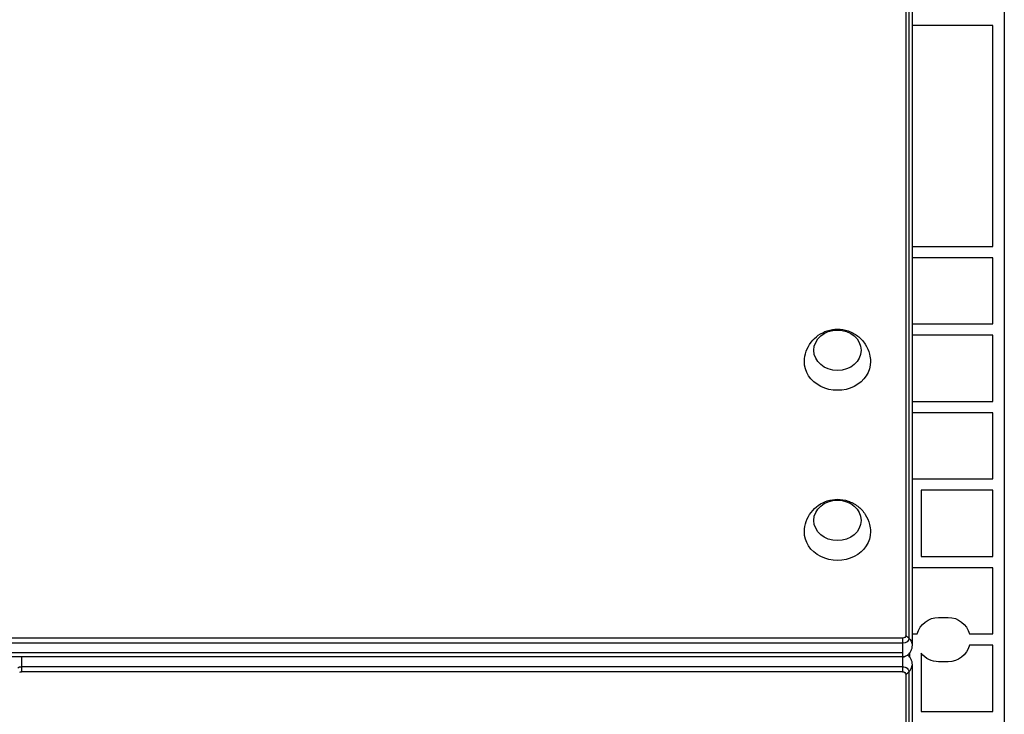
# Model space of a CAD drawing. Units: millimetres. Extents: x -6376 to 5033, y -4929 to 4344.
# Drawn here: x 559 to 1080, y -581 to -213 of the extents above; entities that cross this region are included whole.
import ezdxf

# ---------------------------------------------------------------- set-up
doc = ezdxf.new("R2010")
doc.units = ezdxf.units.MM
doc.header["$LTSCALE"] = 20
doc.layers.add('2d', color=230, linetype='Continuous')

msp = doc.modelspace()

# ---------------------------------------------------------------- linework, layer by layer
at = {"layer": '2d'}
for p, q in [((1080, -52.96), (1080, -1029.04)), ((1027.81, -62.39), (1027.81, -538.87)), ((1029.47, -63.68), (1029.47, -540.16)), ((1031.2, -67.29), (1031.2, -543.77)), ((1074, -216), (1031.2, -216)), ((1074, -333), (1074, -216)), ((1031.2, -333), (1074, -333)), ((1074, -339), (1031.2, -339)), ((1074, -374), (1074, -339)), ((1031.2, -374), (1074, -374)), ((1074, -380), (1031.2, -380)), ((1074, -415), (1074, -380)), ((1031.2, -415), (1074, -415)), ((1074, -421), (1031.2, -421)), ((1074, -456), (1074, -421)), ((1031.2, -456), (1074, -456)), ((1036, -462), (1036, -497)), ((1074, -462), (1036, -462)), ((1074, -497), (1074, -462)), ((1036, -497), (1074, -497)), ((1074, -503), (1031.2, -503)), ((1074, -538), (1074, -503)), ((1045.25, -529.25), (1050.25, -529.25)), ((1026.2, -540.25), (547.5, -540.25)), ((1026.2, -540.25), (1026.2, -558.03)), ((1031.2, -538), (1033.89, -538)), ((1061.61, -538), (1074, -538)), ((1026.2, -542.96), (547.5, -542.96)), ((1074, -544), (1061.61, -544)), ((1074, -579), (1074, -544)), ((1026.2, -548.05), (547.5, -548.05)), ((1026.2, -550.17), (547.5, -550.17)), ((1026.2, -550.19), (547.5, -550.19)), ((559.83, -550.19), (559.83, -558.03)), ((1030, -550.46), (1030, -547.83)), ((1036, -548.25), (1036, -579)), ((1026.2, -555.33), (559.83, -555.33)), ((1031.2, -554.52), (1031.2, -1014.71)), ((1050.25, -552.75), (1045.25, -552.75)), ((1026.2, -558.03), (559.83, -558.03)), ((1027.81, -559.41), (1027.81, -1019.61)), ((1029.47, -558.13), (1029.47, -1018.32)), ((1036, -579), (1074, -579))]:
    msp.add_line(p, q, dxfattribs=at)
at = {"layer": '2d', "extrusion": (0, 0, -1)}
for centre, start, end in [((-1045.25, -541), 14.7925, 90), ((-1050.25, -541), 90, 165.2075), ((-1050.25, -541), 194.7925, 270), ((-1045.25, -541), 270, 321.9278)]:
    msp.add_arc(centre, 11.75, start, end, dxfattribs=at)
for centre, major_axis, ratio, start_param, end_param in [((991.7, -387.92), (-12.5, 0), 0.857167, 3.141593, 9.424778), ((991.7, -394.1), (-17.5, 0), 0.857167, 3.122963, 6.301815), ((991.7, -477.92), (-12.5, 0), 0.857167, 3.141593, 9.424778), ((991.7, -484.1), (-17.5, 0), 0.857167, 3.122963, 6.301815), ((1026.2, -538.87), (-1.61, 0), 0.857167, 3.141593, 4.712389), ((1026.2, -540.16), (-3.27, 0), 0.857167, 3.141593, 4.712389), ((1016.2, -543.77), (-15, 0), 0.515038, 2.45574, 2.656075), ((1016.2, -543.77), (15, 0), 0.515038, -0.485518, 0), ((1026.2, -547.37), (3.27, 0), 0.857167, 1.071978, 1.570796), ((559.83, -558.13), (-3.27, 0), 0.857167, 0.948428, 1.570796), ((1026.2, -558.13), (-3.27, 0), 0.857167, 1.570796, 3.141593), ((559.83, -559.41), (-1.61, 0), 0.857167, 0.948428, 1.570796), ((1026.2, -559.41), (-1.61, 0), 0.857167, 1.570796, 3.141593)]:
    msp.add_ellipse(centre, major_axis=major_axis, ratio=ratio, start_param=start_param, end_param=end_param, dxfattribs=at)
at = {"layer": '2d'}
for centre, major_axis, ratio, start_param, end_param in [((1026.2, -547.37), (-3.27, 0), 0.857167, 1.570796, 2.069615), ((1016.2, -554.52), (-15, 0), 0.515038, 2.656075, 3.141593), ((1016.2, -554.52), (-15, 0), 0.515038, 2.45574, 2.656075)]:
    msp.add_ellipse(centre, major_axis=major_axis, ratio=ratio, start_param=start_param, end_param=end_param, dxfattribs=at)
for points, knots in [([(974.2, -393.82), (974.24, -391.97), (974.59, -390.13), (975.8, -386.68), (976.68, -385.08), (978.85, -382.22), (980.15, -380.99), (983.06, -378.92), (984.68, -378.14), (988.11, -377.04), (989.92, -376.76), (993.61, -376.77), (995.49, -377.07), (999.1, -378.29), (1000.85, -379.19), (1003.93, -381.59), (1005.3, -383.03), (1007.42, -386.31), (1008.22, -388.11), (1009, -391.26), (1009.17, -392.53), (1009.2, -393.82)], [0.01863, 0.01863, 0.01863, 0.01863, 0.29298, 0.29298, 0.575555, 0.575555, 0.879206, 0.879206, 1.212251, 1.212251, 1.573336, 1.573336, 1.946584, 1.946584, 2.306528, 2.306528, 2.635252, 2.635252, 2.932858, 2.932858, 3.122963, 3.122963, 3.122963, 3.122963]), ([(974.2, -483.82), (974.24, -481.97), (974.59, -480.13), (975.8, -476.68), (976.68, -475.08), (978.85, -472.22), (980.15, -470.99), (983.06, -468.92), (984.68, -468.14), (988.11, -467.04), (989.92, -466.76), (993.61, -466.77), (995.49, -467.07), (999.1, -468.29), (1000.85, -469.2), (1003.93, -471.59), (1005.3, -473.03), (1007.42, -476.32), (1008.22, -478.11), (1009, -481.26), (1009.17, -482.54), (1009.2, -483.82)], [0.01863, 0.01863, 0.01863, 0.01863, 0.29298, 0.29298, 0.575555, 0.575555, 0.879206, 0.879206, 1.212251, 1.212251, 1.573336, 1.573336, 1.946584, 1.946584, 2.306528, 2.306528, 2.635252, 2.635252, 2.932858, 2.932858, 3.122963, 3.122963, 3.122963, 3.122963]), ([(1031.2, -543.77), (1031.2, -544.4), (1031.12, -545.04), (1030.82, -546.23), (1030.6, -546.78), (1030.08, -547.74), (1029.79, -548.16), (1029.19, -548.84), (1028.88, -549.12), (1028.3, -549.55), (1028.02, -549.71), (1027.76, -549.83)], [3.141593, 3.141593, 3.141593, 3.141593, 3.355988, 3.355988, 3.570384, 3.570384, 3.784779, 3.784779, 3.999175, 3.999175, 4.213571, 4.213571, 4.213571, 4.213571]), ([(1027.76, -549.83), (1027.64, -549.89), (1027.53, -549.93), (1027.3, -550.02), (1027.19, -550.05), (1026.98, -550.1), (1026.88, -550.13), (1026.68, -550.16), (1026.58, -550.17), (1026.39, -550.19), (1026.3, -550.19), (1026.2, -550.19)], [4.2135707, 4.2135707, 4.2135707, 4.2135707, 4.3133344, 4.3133344, 4.413098, 4.413098, 4.5128617, 4.5128617, 4.6126253, 4.6126253, 4.712389, 4.712389, 4.712389, 4.712389]), ([(1028.83, -549.14), (1029.05, -549.32), (1029.27, -549.54), (1029.79, -550.13), (1030.08, -550.54), (1030.6, -551.51), (1030.82, -552.06), (1031.12, -553.24), (1031.2, -553.88), (1031.2, -554.52)], [5.4837497, 5.4837497, 5.4837497, 5.4837497, 5.6399985, 5.6399985, 5.8543941, 5.8543941, 6.0687897, 6.0687897, 6.2831853, 6.2831853, 6.2831853, 6.2831853])]:
    msp.add_open_spline(points, degree=3, knots=knots, dxfattribs=at)

doc.saveas('drawing.dxf')
